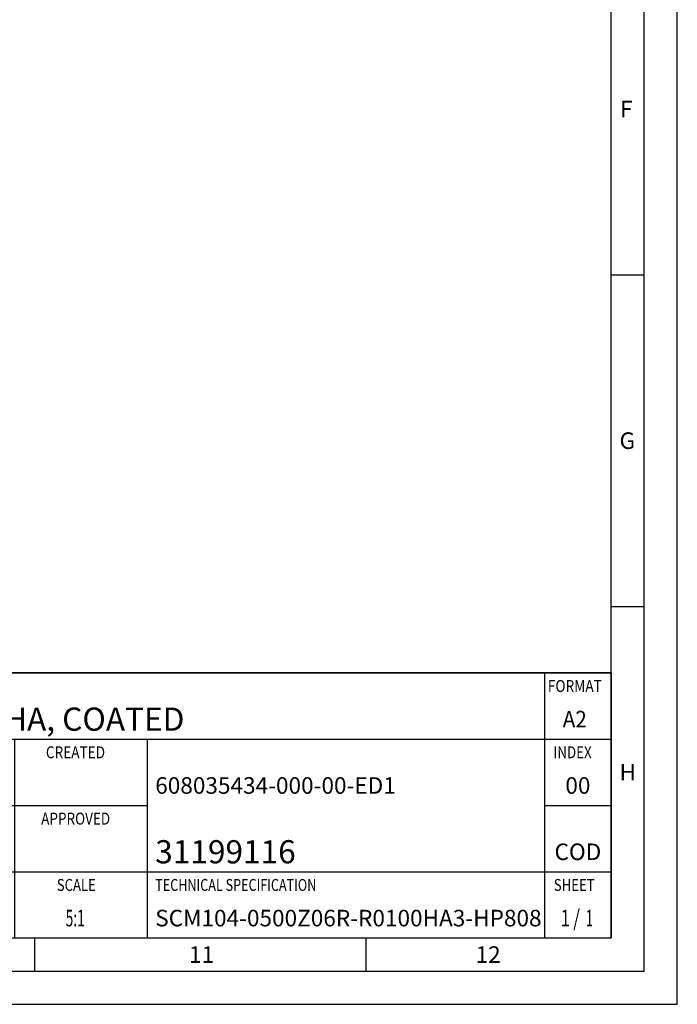
# Model space of a CAD drawing. Units: millimetres. Extents: x 0 to 594, y 0 to 420.
# Drawn here: x 495 to 594, y 0 to 148 of the extents above; entities that cross this region are included whole.
import ezdxf

# ---------------------------------------------------------------- set-up
doc = ezdxf.new("R2010")
doc.units = ezdxf.units.MM
doc.header["$LTSCALE"] = 32.67
doc.layers.add('608035434-000-00-ED1_FORMAT', color=7, linetype='CONTINUOUS')
doc.styles.get("Standard").update_dxf_attribs({"font": 'TXT.SHX', "width": 0.7})

# ---------------------------------------------------------------- blocks, each defined once
blk = doc.blocks.new('TITLEBLOCK_BL2', base_point=(489, 30))
at = {"layer": '608035434-000-00-ED1_FORMAT', "color": 7, "linetype": 'CONTINUOUS'}
for p, q in [((584, 50), (394, 50)), ((394, 10), (394, 50)), ((394, 40), (584, 40)), ((474, 40), (474, 10)), ((514, 40), (514, 10)), ((394, 20), (584, 20))]:
    blk.add_line(p, q, dxfattribs=at)
at = {"layer": '608035434-000-00-ED1_FORMAT', "color": 3, "linetype": 'CONTINUOUS'}
for p, q in [((574, 10), (574, 50)), ((494, 40), (494, 10)), ((474, 30), (514, 30)), ((574, 30), (584, 30)), ((439, 20), (439, 10))]:
    blk.add_line(p, q, dxfattribs=at)
at = {"layer": '608035434-000-00-ED1_FORMAT', "color": 2, "linetype": 'CONTINUOUS'}
for s, height, width, p in [('TITLE', 1.8, 0.780952, (395.23, 47.1)), ('FORMAT', 1.8, 0.84127, (574.46, 47.1)), ('A2', 2.5, 0.916667, (576.71, 41.75)), ('DATE OF ISSUE', 1.8, 0.79304, (474.72, 37.1)), ('CREATED', 1.8, 0.836735, (498.73, 37.1)), ('INDEX', 1.8, 0.819048, (575.31, 37.1)), ('DATE', 1.8, 0.880952, (480.83, 27.1)), ('APPROVED', 1.8, 0.830357, (498.02, 27.1)), ('DIMENSIONS NOT SHOWN', 1.8, 0.819048, (442.29, 16.1)), ('SCALE', 1.8, 0.804762, (500.38, 17.1)), ('TECHNICAL SPECIFICATION', 1.8, 0.774327, (515.23, 17.1)), ('SHEET', 1.8, 0.809524, (575.36, 17.1)), ('ARE MAPAL STANDARDS', 1.8, 0.823308, (442.96, 12.1)), ('5:1', 2.5, 0.611111, (501.71, 11.75)), ('1', 2.5, 0.761905, (576.38, 11.75)), ('/', 2.5, 0.761905, (578.29, 11.75)), ('1', 2.5, 0.571429, (580.19, 11.75))]:
    blk.add_text(s, height=height, dxfattribs=dict(at, width=width)).set_placement(p)

msp = doc.modelspace()

# ---------------------------------------------------------------- linework, layer by layer
at = {"layer": '608035434-000-00-ED1_FORMAT', "color": 3, "linetype": 'CONTINUOUS'}
for p, q in [((594, 0), (594, 420)), ((589, 5), (589, 415)), ((584, 110), (589, 110)), ((584, 60), (589, 60)), ((394, 50), (584, 50)), ((584, 50), (584, 10)), ((394, 10), (584, 10)), ((497, 10), (497, 5)), ((547, 10), (547, 5)), ((5, 5), (589, 5)), ((0, 0), (594, 0))]:
    msp.add_line(p, q, dxfattribs=at)
at = {"layer": '608035434-000-00-ED1_FORMAT', "color": 7, "linetype": 'CONTINUOUS'}
for p, q in [((584, 10), (584, 410)), ((10, 10), (584, 10))]:
    msp.add_line(p, q, dxfattribs=at)

# ---------------------------------------------------------------- block references
at = {"layer": '608035434-000-00-ED1_FORMAT', "color": 3, "linetype": 'CONTINUOUS'}
msp.add_blockref('TITLEBLOCK_BL2', (489, 30), dxfattribs=at)

# ---------------------------------------------------------------- texts
at = {"layer": '608035434-000-00-ED1_FORMAT', "color": 2, "linetype": 'CONTINUOUS', "char_height": 2.5, "line_spacing_factor": 0.9}
for s, insert, width, attachment_point in [('F', (585.369, 136.25), 3.392857, 1), ('G', (585.2798, 86.25), 3.660714, 1), ('H', (585.2798, 36.25), 3.660714, 1), ('608035434-000-00-ED1', (515.225, 34.25), 56.696429, 1), ('00', (579, 34.25), 5.892857, 2), ('COD', (579, 24.25), 9.464286, 2), ('SCM104-0500Z06R-R0100HA3-HP808', (515.225, 14.25), 86.160714, 1), ('11', (520.3333, 8.75), 5, 1), ('12', (563.5655, 8.75), 5.803571, 1)]:
    msp.add_mtext(s, dxfattribs=dict(at, insert=insert, width=width, attachment_point=attachment_point))
at = {"layer": '608035434-000-00-ED1_FORMAT', "color": 7, "linetype": 'CONTINUOUS', "char_height": 3.5, "attachment_point": 1, "line_spacing_factor": 0.9}
for s, insert, width in [('OPTIMILL-HARDENED-FINISH, SHANKFORM HA, COATED', (395.225, 44.75), 185.5), ('31199116', (515.225, 24.75), 28.125)]:
    msp.add_mtext(s, dxfattribs=dict(at, insert=insert, width=width))

doc.saveas('drawing.dxf')
